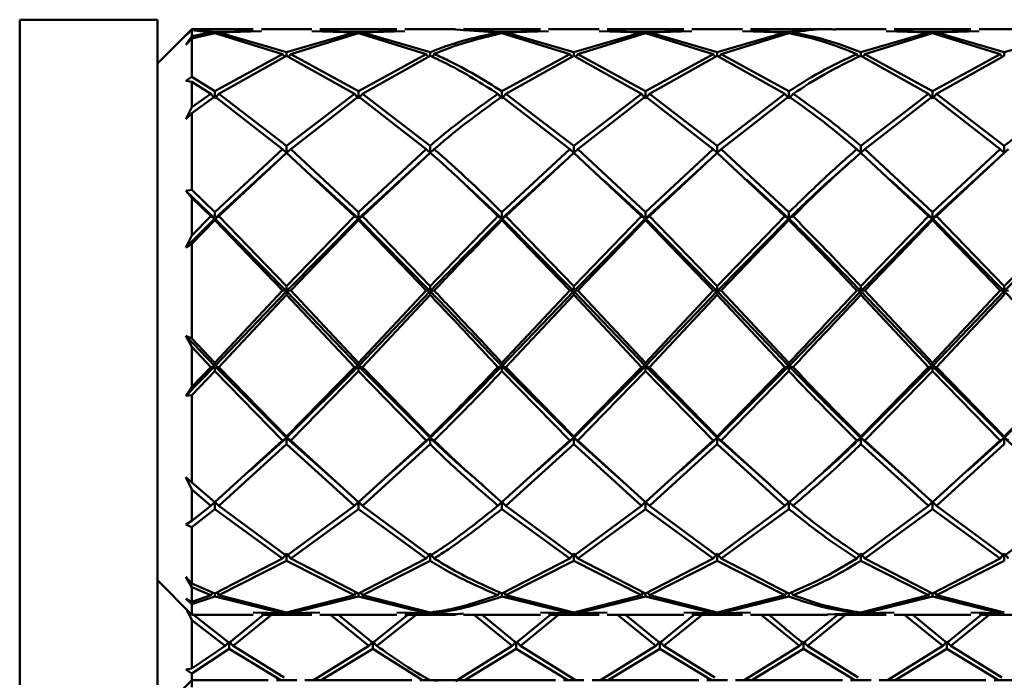
# Paper-space layout 'Лист1' of a CAD drawing. Units: millimetres. Extents: x -6094 to 1938, y -3326 to 3432.
# Drawn here: x -4005 to -3948, y 3393 to 3432 of the extents above; entities that cross this region are included whole.
import ezdxf

# ---------------------------------------------------------------- set-up
doc = ezdxf.new("R2010")
doc.units = ezdxf.units.MM

psp = doc.layouts.new('Лист1')

# ---------------------------------------------------------------- linework, layer by layer
at = {"color": 7, "linetype": 'Continuous', "lineweight": 50}
for p, q in [((-3996.72, 3431.835), (-4004.72, 3431.835)), ((-4004.72, 3431.835), (-4004.72, 3431.175)), ((-3996.72, 3431.835), (-3996.72, 3431.175)), ((-4004.72, 3431.175), (-4004.72, 3393.235)), ((-3994.72, 3431.295), (-3996.72, 3429.295)), ((-3996.72, 3431.175), (-3996.72, 3393.235)), ((-3995.079, 3430.917), (-3994.72, 3431.268)), ((-3994.72, 3431.233), (-3995.079, 3430.917)), ((-3991.156, 3431.295), (-3994.72, 3431.295)), ((-3994.72, 3431.295), (-3994.72, 3431.268)), ((-3993.386, 3431.129), (-3994.72, 3431.268)), ((-3994.72, 3431.233), (-3994.72, 3430.871)), ((-3994.72, 3431.233), (-3993.62, 3431.092)), ((-3991.156, 3431.168), (-3993.386, 3431.129)), ((-3993.152, 3431.092), (-3990.687, 3431.174)), ((-3987.753, 3431.295), (-3990.687, 3431.295)), ((-3987.753, 3431.174), (-3985.287, 3431.092)), ((-3982.822, 3431.295), (-3987.284, 3431.295)), ((-3985.052, 3431.129), (-3987.284, 3431.168)), ((-3982.822, 3431.168), (-3985.052, 3431.129)), ((-3984.818, 3431.092), (-3982.354, 3431.174)), ((-3979.419, 3431.295), (-3982.354, 3431.295)), ((-3979.419, 3431.26), (-3976.954, 3431.092)), ((-3974.489, 3431.295), (-3978.951, 3431.295)), ((-3976.72, 3431.129), (-3978.951, 3431.228)), ((-3974.489, 3431.168), (-3976.72, 3431.129)), ((-3976.485, 3431.092), (-3974.02, 3431.174)), ((-3971.085, 3431.295), (-3974.02, 3431.295)), ((-3971.085, 3431.174), (-3968.621, 3431.092)), ((-3966.156, 3431.295), (-3970.617, 3431.295)), ((-3968.387, 3431.129), (-3970.617, 3431.168)), ((-3966.156, 3431.168), (-3968.387, 3431.129)), ((-3968.153, 3431.092), (-3965.687, 3431.174)), ((-3962.752, 3431.295), (-3965.687, 3431.295)), ((-3962.752, 3431.174), (-3960.288, 3431.092)), ((-3957.823, 3431.295), (-3962.283, 3431.295)), ((-3960.054, 3431.129), (-3962.283, 3431.168)), ((-3954.418, 3431.295), (-3957.355, 3431.295)), ((-3954.418, 3431.174), (-3951.953, 3431.092)), ((-3949.489, 3431.295), (-3953.95, 3431.295)), ((-3951.72, 3431.129), (-3953.95, 3431.168)), ((-3949.489, 3431.168), (-3951.72, 3431.129)), ((-3951.486, 3431.092), (-3949.021, 3431.174)), ((-3946.085, 3431.295), (-3949.021, 3431.295)), ((-3995.079, 3430.372), (-3994.72, 3430.871)), ((-3994.72, 3430.753), (-3995.079, 3430.372)), ((-3993.62, 3431.092), (-3994.72, 3430.871)), ((-3994.72, 3430.753), (-3993.386, 3431.052)), ((-3994.72, 3430.753), (-3994.72, 3428.516)), ((-3993.62, 3431.092), (-3993.542, 3430.975)), ((-3993.386, 3431.052), (-3989.454, 3429.841)), ((-3993.152, 3431.092), (-3993.233, 3430.969)), ((-3989.22, 3429.941), (-3993.152, 3431.092)), ((-3985.287, 3431.092), (-3989.22, 3429.941)), ((-3988.986, 3429.841), (-3985.052, 3431.052)), ((-3985.209, 3430.975), (-3985.287, 3431.092)), ((-3985.052, 3431.052), (-3981.12, 3429.841)), ((-3984.895, 3430.975), (-3984.818, 3431.092)), ((-3980.887, 3429.941), (-3984.818, 3431.092)), ((-3976.954, 3431.092), (-3976.877, 3430.975)), ((-3976.72, 3431.052), (-3972.786, 3429.841)), ((-3976.485, 3431.092), (-3976.564, 3430.973)), ((-3972.552, 3429.941), (-3976.485, 3431.092)), ((-3968.621, 3431.092), (-3972.552, 3429.941)), ((-3972.319, 3429.841), (-3968.387, 3431.052)), ((-3968.621, 3431.092), (-3968.544, 3430.975)), ((-3968.387, 3431.052), (-3964.453, 3429.841)), ((-3968.153, 3431.092), (-3968.23, 3430.975)), ((-3964.219, 3429.941), (-3968.153, 3431.092)), ((-3960.288, 3431.092), (-3964.219, 3429.941)), ((-3963.985, 3429.841), (-3960.054, 3431.052)), ((-3960.288, 3431.092), (-3960.208, 3430.971)), ((-3959.82, 3431.092), (-3959.897, 3430.975)), ((-3951.953, 3431.092), (-3955.886, 3429.941)), ((-3955.652, 3429.841), (-3951.72, 3431.052)), ((-3951.953, 3431.092), (-3951.876, 3430.975)), ((-3951.72, 3431.052), (-3947.788, 3429.841)), ((-3951.486, 3431.092), (-3951.563, 3430.975)), ((-3947.553, 3429.941), (-3951.486, 3431.092)), ((-3943.62, 3431.092), (-3947.553, 3429.941)), ((-3989.454, 3429.841), (-3993.386, 3427.686)), ((-3993.152, 3427.531), (-3989.22, 3429.738)), ((-3989.335, 3429.674), (-3989.454, 3429.841)), ((-3989.22, 3429.941), (-3989.22, 3429.738)), ((-3989.22, 3429.738), (-3985.287, 3427.531)), ((-3989.106, 3429.674), (-3988.986, 3429.841)), ((-3985.052, 3427.686), (-3988.986, 3429.841)), ((-3981.12, 3429.841), (-3985.052, 3427.686)), ((-3984.818, 3427.531), (-3980.887, 3429.738)), ((-3981.12, 3429.841), (-3981.001, 3429.674)), ((-3980.887, 3429.738), (-3980.887, 3429.941)), ((-3980.653, 3429.841), (-3980.767, 3429.681)), ((-3972.786, 3429.841), (-3976.72, 3427.686)), ((-3976.485, 3427.531), (-3972.552, 3429.738)), ((-3972.786, 3429.841), (-3972.667, 3429.674)), ((-3972.552, 3429.738), (-3972.552, 3429.941)), ((-3972.552, 3429.738), (-3968.621, 3427.531)), ((-3972.319, 3429.841), (-3972.438, 3429.674)), ((-3968.387, 3427.686), (-3972.319, 3429.841)), ((-3964.453, 3429.841), (-3968.387, 3427.686)), ((-3968.153, 3427.531), (-3964.219, 3429.738)), ((-3964.453, 3429.841), (-3964.334, 3429.674)), ((-3964.219, 3429.738), (-3964.219, 3429.941)), ((-3964.219, 3429.738), (-3960.288, 3427.531)), ((-3963.985, 3429.841), (-3964.104, 3429.674)), ((-3960.054, 3427.686), (-3963.985, 3429.841)), ((-3956.12, 3429.841), (-3956.004, 3429.678)), ((-3955.886, 3429.738), (-3955.886, 3429.941)), ((-3955.886, 3429.738), (-3951.953, 3427.531)), ((-3955.652, 3429.841), (-3955.771, 3429.674)), ((-3951.72, 3427.686), (-3955.652, 3429.841)), ((-3947.788, 3429.841), (-3951.72, 3427.686)), ((-3951.486, 3427.531), (-3947.553, 3429.738)), ((-3947.788, 3429.841), (-3947.668, 3429.674)), ((-3947.553, 3429.738), (-3947.553, 3429.941)), ((-3995.079, 3428.286), (-3994.72, 3428.516)), ((-3994.72, 3428.235), (-3995.079, 3428.286)), ((-3993.386, 3427.686), (-3994.72, 3428.516)), ((-3994.72, 3428.235), (-3994.72, 3426.763)), ((-3994.72, 3428.235), (-3993.62, 3427.531)), ((-3993.62, 3427.531), (-3994.72, 3426.763)), ((-3994.72, 3426.418), (-3993.386, 3427.373)), ((-3993.386, 3427.252), (-3993.62, 3427.531)), ((-3993.386, 3427.686), (-3993.386, 3427.252)), ((-3993.386, 3427.252), (-3993.152, 3427.531)), ((-3993.386, 3427.373), (-3989.454, 3424.319)), ((-3989.22, 3424.52), (-3993.152, 3427.531)), ((-3985.287, 3427.531), (-3989.22, 3424.52)), ((-3988.986, 3424.319), (-3985.052, 3427.373)), ((-3985.287, 3427.531), (-3985.052, 3427.252)), ((-3985.052, 3427.252), (-3985.052, 3427.686)), ((-3984.818, 3427.531), (-3985.052, 3427.252)), ((-3985.052, 3427.373), (-3981.12, 3424.319)), ((-3980.887, 3424.52), (-3984.818, 3427.531)), ((-3976.954, 3427.531), (-3976.72, 3427.252)), ((-3976.72, 3427.252), (-3976.72, 3427.686)), ((-3976.485, 3427.531), (-3976.72, 3427.252)), ((-3976.72, 3427.373), (-3972.786, 3424.319)), ((-3972.552, 3424.52), (-3976.485, 3427.531)), ((-3968.621, 3427.531), (-3972.552, 3424.52)), ((-3972.319, 3424.319), (-3968.387, 3427.373)), ((-3968.621, 3427.531), (-3968.387, 3427.252)), ((-3968.387, 3427.252), (-3968.387, 3427.686)), ((-3968.153, 3427.531), (-3968.387, 3427.252)), ((-3968.387, 3427.373), (-3964.453, 3424.319)), ((-3964.219, 3424.52), (-3968.153, 3427.531)), ((-3960.288, 3427.531), (-3964.219, 3424.52)), ((-3963.985, 3424.319), (-3960.054, 3427.373)), ((-3960.288, 3427.531), (-3960.054, 3427.252)), ((-3960.054, 3427.252), (-3960.054, 3427.686)), ((-3959.82, 3427.531), (-3960.054, 3427.252)), ((-3951.953, 3427.531), (-3955.886, 3424.52)), ((-3955.652, 3424.319), (-3951.72, 3427.373)), ((-3951.953, 3427.531), (-3951.72, 3427.252)), ((-3951.72, 3427.252), (-3951.72, 3427.686)), ((-3951.486, 3427.531), (-3951.72, 3427.252)), ((-3951.72, 3427.373), (-3947.788, 3424.319)), ((-3947.553, 3424.52), (-3951.486, 3427.531)), ((-3943.62, 3427.531), (-3947.553, 3424.52)), ((-3995.079, 3426.071), (-3994.72, 3426.763)), ((-3994.72, 3426.418), (-3995.079, 3426.071)), ((-3994.72, 3426.418), (-3994.72, 3421.952)), ((-3989.454, 3424.319), (-3993.386, 3420.656)), ((-3989.454, 3424.319), (-3989.22, 3424.107)), ((-3989.22, 3424.107), (-3989.22, 3424.52)), ((-3988.986, 3424.319), (-3989.22, 3424.107)), ((-3985.052, 3420.656), (-3988.986, 3424.319)), ((-3981.12, 3424.319), (-3985.052, 3420.656)), ((-3981.12, 3424.319), (-3980.887, 3424.107)), ((-3980.887, 3424.107), (-3980.887, 3424.52)), ((-3980.653, 3424.319), (-3980.887, 3424.107)), ((-3972.786, 3424.319), (-3976.72, 3420.656)), ((-3972.786, 3424.319), (-3972.552, 3424.107)), ((-3972.552, 3424.107), (-3972.552, 3424.52)), ((-3972.319, 3424.319), (-3972.552, 3424.107)), ((-3968.387, 3420.656), (-3972.319, 3424.319)), ((-3964.453, 3424.319), (-3968.387, 3420.656)), ((-3964.453, 3424.319), (-3964.219, 3424.107)), ((-3964.219, 3424.107), (-3964.219, 3424.52)), ((-3963.985, 3424.319), (-3964.219, 3424.107)), ((-3960.054, 3420.656), (-3963.985, 3424.319)), ((-3956.12, 3424.319), (-3955.886, 3424.107)), ((-3955.886, 3424.107), (-3955.886, 3424.52)), ((-3955.652, 3424.319), (-3955.886, 3424.107)), ((-3951.72, 3420.656), (-3955.652, 3424.319)), ((-3947.788, 3424.319), (-3951.72, 3420.656)), ((-3947.788, 3424.319), (-3947.553, 3424.107)), ((-3947.553, 3424.107), (-3947.553, 3424.52)), ((-3947.319, 3424.319), (-3947.553, 3424.107)), ((-3993.152, 3420.423), (-3989.22, 3424.116)), ((-3989.22, 3424.116), (-3985.287, 3420.423)), ((-3984.818, 3420.423), (-3980.887, 3424.116)), ((-3976.485, 3420.423), (-3972.552, 3424.116)), ((-3972.552, 3424.116), (-3968.621, 3420.423)), ((-3968.153, 3420.423), (-3964.219, 3424.116)), ((-3964.219, 3424.116), (-3960.288, 3420.423)), ((-3955.886, 3424.116), (-3951.953, 3420.423)), ((-3951.486, 3420.423), (-3947.553, 3424.116)), ((-3993.386, 3420.294), (-3989.726, 3423.644)), ((-3985.052, 3420.294), (-3981.392, 3423.645)), ((-3976.72, 3420.294), (-3973.058, 3423.645)), ((-3968.387, 3420.294), (-3964.724, 3423.645)), ((-3951.72, 3420.294), (-3948.059, 3423.644)), ((-3987.523, 3422.554), (-3985.052, 3420.294)), ((-3979.178, 3422.586), (-3976.72, 3420.294)), ((-3970.858, 3422.556), (-3968.387, 3420.294)), ((-3962.525, 3422.556), (-3960.054, 3420.294)), ((-3954.191, 3422.556), (-3951.72, 3420.294)), ((-3995.079, 3421.907), (-3994.72, 3421.952)), ((-3994.72, 3421.503), (-3995.079, 3421.907)), ((-3995.079, 3421.907), (-3993.386, 3420.294)), ((-3993.386, 3420.656), (-3994.72, 3421.952)), ((-3994.72, 3421.503), (-3994.72, 3419.315)), ((-3994.72, 3421.503), (-3993.62, 3420.423)), ((-3995.079, 3418.614), (-3993.386, 3420.294)), ((-3993.62, 3420.423), (-3994.72, 3419.315)), ((-3993.62, 3420.423), (-3993.386, 3420.294)), ((-3993.386, 3420.294), (-3993.386, 3420.656)), ((-3993.152, 3420.423), (-3993.386, 3420.294)), ((-3993.386, 3420.294), (-3993.386, 3420.19)), ((-3993.386, 3420.294), (-3989.22, 3416.072)), ((-3989.22, 3416.359), (-3993.152, 3420.423)), ((-3985.287, 3420.423), (-3989.22, 3416.359)), ((-3989.22, 3416.072), (-3985.052, 3420.294)), ((-3985.287, 3420.423), (-3985.052, 3420.294)), ((-3985.052, 3420.294), (-3985.052, 3420.656)), ((-3984.818, 3420.423), (-3985.052, 3420.294)), ((-3985.052, 3420.294), (-3985.052, 3420.19)), ((-3985.052, 3420.294), (-3980.887, 3416.072)), ((-3980.887, 3416.359), (-3984.818, 3420.423)), ((-3976.954, 3420.423), (-3976.72, 3420.294)), ((-3976.72, 3420.294), (-3976.72, 3420.656)), ((-3976.485, 3420.423), (-3976.72, 3420.294)), ((-3976.72, 3420.294), (-3976.72, 3420.19)), ((-3976.72, 3420.294), (-3972.552, 3416.072)), ((-3972.552, 3416.359), (-3976.485, 3420.423)), ((-3968.621, 3420.423), (-3972.552, 3416.359)), ((-3972.552, 3416.072), (-3968.387, 3420.294)), ((-3968.621, 3420.423), (-3968.387, 3420.294)), ((-3968.387, 3420.294), (-3968.387, 3420.656)), ((-3968.153, 3420.423), (-3968.387, 3420.294)), ((-3968.387, 3420.294), (-3968.387, 3420.19)), ((-3968.387, 3420.294), (-3964.219, 3416.072)), ((-3964.219, 3416.359), (-3968.153, 3420.423)), ((-3960.288, 3420.423), (-3964.219, 3416.359)), ((-3964.219, 3416.072), (-3960.054, 3420.294)), ((-3960.288, 3420.423), (-3960.054, 3420.294)), ((-3960.054, 3420.294), (-3960.054, 3420.656)), ((-3959.82, 3420.423), (-3960.054, 3420.294)), ((-3960.054, 3420.294), (-3960.054, 3420.19)), ((-3951.953, 3420.423), (-3955.886, 3416.359)), ((-3955.886, 3416.072), (-3951.72, 3420.294)), ((-3951.953, 3420.423), (-3951.72, 3420.294)), ((-3951.72, 3420.294), (-3951.72, 3420.656)), ((-3951.486, 3420.423), (-3951.72, 3420.294)), ((-3951.72, 3420.294), (-3951.72, 3420.19)), ((-3951.72, 3420.294), (-3947.553, 3416.072)), ((-3947.553, 3416.359), (-3951.486, 3420.423)), ((-3943.62, 3420.423), (-3947.553, 3416.359)), ((-3947.553, 3416.072), (-3943.386, 3420.294)), ((-3994.72, 3418.835), (-3993.386, 3420.19)), ((-3993.386, 3420.19), (-3989.454, 3416.111)), ((-3988.986, 3416.111), (-3985.052, 3420.19)), ((-3985.052, 3420.19), (-3981.12, 3416.111)), ((-3976.72, 3420.19), (-3972.786, 3416.111)), ((-3972.319, 3416.111), (-3968.387, 3420.19)), ((-3968.387, 3420.19), (-3964.453, 3416.111)), ((-3963.985, 3416.111), (-3960.054, 3420.19)), ((-3955.652, 3416.111), (-3951.72, 3420.19)), ((-3951.72, 3420.19), (-3947.788, 3416.111)), ((-3995.079, 3418.614), (-3994.72, 3419.315)), ((-3994.72, 3418.835), (-3995.079, 3418.614)), ((-3994.72, 3418.835), (-3994.72, 3413.338)), ((-3989.22, 3416.072), (-3989.22, 3416.359)), ((-3980.887, 3416.072), (-3980.887, 3416.359)), ((-3972.552, 3416.072), (-3972.552, 3416.359)), ((-3964.219, 3416.072), (-3964.219, 3416.359)), ((-3955.886, 3416.072), (-3955.886, 3416.359)), ((-3947.553, 3416.072), (-3947.553, 3416.359)), ((-3989.454, 3416.111), (-3993.386, 3411.921)), ((-3993.386, 3411.729), (-3989.22, 3416.072)), ((-3993.152, 3411.674), (-3989.22, 3415.862)), ((-3989.454, 3416.111), (-3989.22, 3416.072)), ((-3988.986, 3416.111), (-3989.22, 3416.072)), ((-3989.22, 3416.072), (-3989.22, 3415.862)), ((-3989.22, 3416.072), (-3985.052, 3411.729)), ((-3989.22, 3415.862), (-3985.287, 3411.674)), ((-3985.052, 3411.921), (-3988.986, 3416.111)), ((-3981.12, 3416.111), (-3985.052, 3411.921)), ((-3985.052, 3411.729), (-3980.887, 3416.072)), ((-3984.818, 3411.674), (-3980.887, 3415.862)), ((-3981.12, 3416.111), (-3980.887, 3416.072)), ((-3980.653, 3416.111), (-3980.887, 3416.072)), ((-3980.887, 3416.072), (-3980.887, 3415.862)), ((-3972.786, 3416.111), (-3976.72, 3411.921)), ((-3976.72, 3411.729), (-3972.552, 3416.072)), ((-3976.485, 3411.674), (-3972.552, 3415.862)), ((-3972.786, 3416.111), (-3972.552, 3416.072)), ((-3972.319, 3416.111), (-3972.552, 3416.072)), ((-3972.552, 3416.072), (-3972.552, 3415.862)), ((-3972.552, 3416.072), (-3968.387, 3411.729)), ((-3972.552, 3415.862), (-3968.621, 3411.674)), ((-3968.387, 3411.921), (-3972.319, 3416.111)), ((-3964.453, 3416.111), (-3968.387, 3411.921)), ((-3968.387, 3411.729), (-3964.219, 3416.072)), ((-3968.153, 3411.674), (-3964.219, 3415.862)), ((-3964.453, 3416.111), (-3964.219, 3416.072)), ((-3963.985, 3416.111), (-3964.219, 3416.072)), ((-3964.219, 3416.072), (-3964.219, 3415.862)), ((-3964.219, 3416.072), (-3960.054, 3411.729)), ((-3964.219, 3415.862), (-3960.288, 3411.674)), ((-3960.054, 3411.921), (-3963.985, 3416.111)), ((-3956.12, 3416.111), (-3955.886, 3416.072)), ((-3955.652, 3416.111), (-3955.886, 3416.072)), ((-3955.886, 3416.072), (-3955.886, 3415.862)), ((-3955.886, 3416.072), (-3951.72, 3411.729)), ((-3955.886, 3415.862), (-3951.953, 3411.674)), ((-3951.72, 3411.921), (-3955.652, 3416.111)), ((-3947.788, 3416.111), (-3951.72, 3411.921)), ((-3951.72, 3411.729), (-3947.553, 3416.072)), ((-3951.486, 3411.674), (-3947.553, 3415.862)), ((-3947.788, 3416.111), (-3947.553, 3416.072)), ((-3947.319, 3416.111), (-3947.553, 3416.072)), ((-3947.553, 3416.072), (-3947.553, 3415.862)), ((-3947.553, 3416.072), (-3943.386, 3411.729)), ((-3995.079, 3413.488), (-3994.72, 3413.338)), ((-3994.72, 3412.839), (-3995.079, 3413.488)), ((-3995.079, 3413.488), (-3993.386, 3411.729)), ((-3993.386, 3411.921), (-3994.72, 3413.338)), ((-3994.72, 3412.839), (-3994.72, 3410.521)), ((-3994.72, 3412.839), (-3993.62, 3411.674)), ((-3995.079, 3410), (-3993.386, 3411.729)), ((-3993.62, 3411.674), (-3993.386, 3411.729)), ((-3993.386, 3411.729), (-3993.386, 3411.921)), ((-3993.152, 3411.674), (-3993.386, 3411.729)), ((-3993.386, 3411.729), (-3989.22, 3407.561)), ((-3993.386, 3411.729), (-3993.386, 3411.427)), ((-3989.22, 3407.561), (-3985.052, 3411.729)), ((-3985.287, 3411.674), (-3985.052, 3411.729)), ((-3985.052, 3411.729), (-3985.052, 3411.921)), ((-3984.818, 3411.674), (-3985.052, 3411.729)), ((-3985.052, 3411.729), (-3980.887, 3407.561)), ((-3985.052, 3411.729), (-3985.052, 3411.427)), ((-3976.954, 3411.674), (-3976.72, 3411.729)), ((-3976.72, 3411.729), (-3976.72, 3411.921)), ((-3976.485, 3411.674), (-3976.72, 3411.729)), ((-3976.72, 3411.729), (-3972.552, 3407.561)), ((-3976.72, 3411.729), (-3976.72, 3411.427)), ((-3972.552, 3407.561), (-3968.387, 3411.729)), ((-3968.621, 3411.674), (-3968.387, 3411.729)), ((-3968.387, 3411.729), (-3968.387, 3411.921)), ((-3968.153, 3411.674), (-3968.387, 3411.729)), ((-3968.387, 3411.729), (-3964.219, 3407.561)), ((-3968.387, 3411.729), (-3968.387, 3411.427)), ((-3964.219, 3407.561), (-3960.054, 3411.729)), ((-3960.288, 3411.674), (-3960.054, 3411.729)), ((-3960.054, 3411.729), (-3960.054, 3411.921)), ((-3959.82, 3411.674), (-3960.054, 3411.729)), ((-3960.054, 3411.729), (-3960.054, 3411.427)), ((-3955.886, 3407.561), (-3951.72, 3411.729)), ((-3951.953, 3411.674), (-3951.72, 3411.729)), ((-3951.72, 3411.729), (-3951.72, 3411.921)), ((-3951.486, 3411.674), (-3951.72, 3411.729)), ((-3951.72, 3411.729), (-3947.553, 3407.561)), ((-3951.72, 3411.729), (-3951.72, 3411.427)), ((-3947.553, 3407.561), (-3943.386, 3411.729)), ((-3993.62, 3411.674), (-3994.72, 3410.521)), ((-3994.72, 3410.036), (-3993.386, 3411.427)), ((-3993.386, 3411.427), (-3989.454, 3407.416)), ((-3989.22, 3407.645), (-3993.152, 3411.674)), ((-3985.287, 3411.674), (-3989.22, 3407.645)), ((-3988.986, 3407.416), (-3985.052, 3411.427)), ((-3985.052, 3411.427), (-3981.12, 3407.416)), ((-3980.887, 3407.645), (-3984.818, 3411.674)), ((-3976.72, 3411.427), (-3972.786, 3407.416)), ((-3972.552, 3407.645), (-3976.485, 3411.674)), ((-3968.621, 3411.674), (-3972.552, 3407.645)), ((-3972.319, 3407.416), (-3968.387, 3411.427)), ((-3968.387, 3411.427), (-3964.453, 3407.416)), ((-3964.219, 3407.645), (-3968.153, 3411.674)), ((-3960.288, 3411.674), (-3964.219, 3407.645)), ((-3963.985, 3407.416), (-3960.054, 3411.427)), ((-3951.953, 3411.674), (-3955.886, 3407.645)), ((-3955.652, 3407.416), (-3951.72, 3411.427)), ((-3951.72, 3411.427), (-3947.788, 3407.416)), ((-3947.553, 3407.645), (-3951.486, 3411.674)), ((-3943.62, 3411.674), (-3947.553, 3407.645)), ((-3995.079, 3410), (-3994.72, 3410.521)), ((-3994.72, 3410.036), (-3995.079, 3410)), ((-3994.72, 3410.036), (-3994.72, 3404.979)), ((-3989.454, 3407.416), (-3993.386, 3403.823)), ((-3993.152, 3403.627), (-3989.22, 3407.188)), ((-3991.363, 3405.654), (-3989.22, 3407.561)), ((-3989.454, 3407.416), (-3989.22, 3407.561)), ((-3989.22, 3407.561), (-3989.22, 3407.645)), ((-3988.986, 3407.416), (-3989.22, 3407.561)), ((-3989.22, 3407.561), (-3986.134, 3404.815)), ((-3989.22, 3407.561), (-3989.22, 3407.188)), ((-3989.22, 3407.188), (-3985.287, 3403.627)), ((-3985.052, 3403.823), (-3988.986, 3407.416)), ((-3981.12, 3407.416), (-3985.052, 3403.823)), ((-3984.818, 3403.627), (-3980.887, 3407.188)), ((-3983.03, 3405.653), (-3980.887, 3407.561)), ((-3981.12, 3407.416), (-3980.887, 3407.561)), ((-3980.887, 3407.561), (-3980.887, 3407.645)), ((-3980.653, 3407.416), (-3980.887, 3407.561)), ((-3980.887, 3407.561), (-3980.887, 3407.188)), ((-3972.786, 3407.416), (-3976.72, 3403.823)), ((-3976.485, 3403.627), (-3972.552, 3407.188)), ((-3974.696, 3405.653), (-3972.552, 3407.561)), ((-3972.786, 3407.416), (-3972.552, 3407.561)), ((-3972.552, 3407.561), (-3972.552, 3407.645)), ((-3972.319, 3407.416), (-3972.552, 3407.561)), ((-3972.552, 3407.561), (-3969.467, 3404.814)), ((-3972.552, 3407.561), (-3972.552, 3407.188)), ((-3972.552, 3407.188), (-3968.621, 3403.627)), ((-3968.387, 3403.823), (-3972.319, 3407.416)), ((-3964.453, 3407.416), (-3968.387, 3403.823)), ((-3968.153, 3403.627), (-3964.219, 3407.188)), ((-3966.362, 3405.654), (-3964.219, 3407.561)), ((-3964.453, 3407.416), (-3964.219, 3407.561)), ((-3964.219, 3407.561), (-3964.219, 3407.645)), ((-3963.985, 3407.416), (-3964.219, 3407.561)), ((-3964.219, 3407.561), (-3961.134, 3404.814)), ((-3964.219, 3407.561), (-3964.219, 3407.188)), ((-3964.219, 3407.188), (-3960.288, 3403.627)), ((-3960.054, 3403.823), (-3963.985, 3407.416)), ((-3956.12, 3407.416), (-3955.886, 3407.561)), ((-3955.886, 3407.561), (-3955.886, 3407.645)), ((-3955.652, 3407.416), (-3955.886, 3407.561)), ((-3955.886, 3407.561), (-3952.8, 3404.814)), ((-3955.886, 3407.561), (-3955.886, 3407.188)), ((-3955.886, 3407.188), (-3951.953, 3403.627)), ((-3951.72, 3403.823), (-3955.652, 3407.416)), ((-3947.788, 3407.416), (-3951.72, 3403.823)), ((-3951.486, 3403.627), (-3947.553, 3407.188)), ((-3949.695, 3405.654), (-3947.553, 3407.561)), ((-3947.788, 3407.416), (-3947.553, 3407.561)), ((-3947.553, 3407.561), (-3947.553, 3407.645)), ((-3947.319, 3407.416), (-3947.553, 3407.561)), ((-3947.553, 3407.561), (-3944.467, 3404.814)), ((-3947.553, 3407.561), (-3947.553, 3407.188)), ((-3995.079, 3405.285), (-3994.72, 3404.979)), ((-3994.72, 3404.565), (-3995.079, 3405.285)), ((-3993.386, 3403.823), (-3994.72, 3404.979)), ((-3994.72, 3404.565), (-3994.72, 3402.739)), ((-3994.72, 3404.565), (-3993.62, 3403.627)), ((-3994.037, 3404.39), (-3994.037, 3404.379)), ((-3986.126, 3404.748), (-3986.126, 3404.748)), ((-3977.793, 3404.748), (-3977.793, 3404.748)), ((-3969.458, 3404.748), (-3969.458, 3404.748)), ((-3961.124, 3404.748), (-3961.124, 3404.748)), ((-3952.791, 3404.748), (-3952.791, 3404.748)), ((-3993.62, 3403.627), (-3993.386, 3403.852)), ((-3993.152, 3403.627), (-3993.386, 3403.852)), ((-3993.386, 3403.852), (-3993.386, 3403.433)), ((-3985.287, 3403.627), (-3985.052, 3403.852)), ((-3984.818, 3403.627), (-3985.052, 3403.852)), ((-3985.052, 3403.852), (-3985.052, 3403.433)), ((-3976.954, 3403.627), (-3976.72, 3403.852)), ((-3976.485, 3403.627), (-3976.72, 3403.852)), ((-3976.72, 3403.852), (-3976.72, 3403.433)), ((-3968.621, 3403.627), (-3968.387, 3403.852)), ((-3968.153, 3403.627), (-3968.387, 3403.852)), ((-3968.387, 3403.852), (-3968.387, 3403.433)), ((-3960.288, 3403.627), (-3960.054, 3403.852)), ((-3959.82, 3403.627), (-3960.054, 3403.852)), ((-3960.054, 3403.852), (-3960.054, 3403.433)), ((-3951.953, 3403.627), (-3951.72, 3403.852)), ((-3951.486, 3403.627), (-3951.72, 3403.852)), ((-3951.72, 3403.852), (-3951.72, 3403.433)), ((-3993.62, 3403.627), (-3994.72, 3402.739)), ((-3994.72, 3402.377), (-3993.386, 3403.433)), ((-3993.386, 3403.433), (-3989.454, 3400.565)), ((-3989.22, 3400.714), (-3993.152, 3403.627)), ((-3985.287, 3403.627), (-3989.22, 3400.714)), ((-3988.986, 3400.565), (-3985.052, 3403.433)), ((-3985.052, 3403.433), (-3981.12, 3400.565)), ((-3980.887, 3400.714), (-3984.818, 3403.627)), ((-3976.72, 3403.433), (-3972.786, 3400.565)), ((-3972.552, 3400.714), (-3976.485, 3403.627)), ((-3968.621, 3403.627), (-3972.552, 3400.714)), ((-3972.319, 3400.565), (-3968.387, 3403.433)), ((-3968.387, 3403.433), (-3964.453, 3400.565)), ((-3964.219, 3400.714), (-3968.153, 3403.627)), ((-3960.288, 3403.627), (-3964.219, 3400.714)), ((-3963.985, 3400.565), (-3960.054, 3403.433)), ((-3951.953, 3403.627), (-3955.886, 3400.714)), ((-3955.652, 3400.565), (-3951.72, 3403.433)), ((-3951.72, 3403.433), (-3947.788, 3400.565)), ((-3947.553, 3400.714), (-3951.486, 3403.627)), ((-3943.62, 3403.627), (-3947.553, 3400.714)), ((-3995.079, 3402.537), (-3994.72, 3402.739)), ((-3994.72, 3402.377), (-3995.079, 3402.537)), ((-3994.72, 3402.377), (-3994.72, 3399.117)), ((-3989.454, 3400.565), (-3989.22, 3400.855)), ((-3988.986, 3400.565), (-3989.22, 3400.855)), ((-3989.22, 3400.855), (-3989.22, 3400.419)), ((-3981.12, 3400.565), (-3980.887, 3400.855)), ((-3980.653, 3400.565), (-3980.887, 3400.855)), ((-3980.887, 3400.855), (-3980.887, 3400.419)), ((-3972.786, 3400.565), (-3972.552, 3400.855)), ((-3972.319, 3400.565), (-3972.552, 3400.855)), ((-3972.552, 3400.855), (-3972.552, 3400.419)), ((-3964.453, 3400.565), (-3964.219, 3400.855)), ((-3963.985, 3400.565), (-3964.219, 3400.855)), ((-3964.219, 3400.855), (-3964.219, 3400.419)), ((-3956.12, 3400.565), (-3955.886, 3400.855)), ((-3955.652, 3400.565), (-3955.886, 3400.855)), ((-3955.886, 3400.855), (-3955.886, 3400.419)), ((-3947.788, 3400.565), (-3947.553, 3400.855)), ((-3947.319, 3400.565), (-3947.553, 3400.855)), ((-3947.553, 3400.855), (-3947.553, 3400.419)), ((-3989.454, 3400.565), (-3993.386, 3398.53)), ((-3993.152, 3398.438), (-3989.22, 3400.419)), ((-3989.22, 3400.419), (-3985.287, 3398.438)), ((-3985.052, 3398.53), (-3988.986, 3400.565)), ((-3981.12, 3400.565), (-3985.052, 3398.53)), ((-3984.818, 3398.438), (-3980.887, 3400.419)), ((-3972.786, 3400.565), (-3976.72, 3398.53)), ((-3976.485, 3398.438), (-3972.552, 3400.419)), ((-3972.552, 3400.419), (-3968.621, 3398.438)), ((-3968.387, 3398.53), (-3972.319, 3400.565)), ((-3964.453, 3400.565), (-3968.387, 3398.53)), ((-3968.153, 3398.438), (-3964.219, 3400.419)), ((-3964.219, 3400.419), (-3960.288, 3398.438)), ((-3960.054, 3398.53), (-3963.985, 3400.565)), ((-3955.886, 3400.419), (-3951.953, 3398.438)), ((-3951.72, 3398.53), (-3955.652, 3400.565)), ((-3947.788, 3400.565), (-3951.72, 3398.53)), ((-3951.486, 3398.438), (-3947.553, 3400.419)), ((-3996.72, 3399.295), (-3994.72, 3397.295)), ((-3995.079, 3399.497), (-3994.72, 3399.117)), ((-3994.72, 3398.899), (-3995.079, 3399.497)), ((-3993.386, 3398.53), (-3994.72, 3399.117)), ((-3994.72, 3398.899), (-3994.72, 3398.053)), ((-3994.72, 3398.899), (-3993.62, 3398.438)), ((-3993.62, 3398.438), (-3993.515, 3398.587)), ((-3993.152, 3398.438), (-3993.261, 3398.595)), ((-3985.287, 3398.438), (-3985.177, 3398.595)), ((-3984.818, 3398.438), (-3984.928, 3398.595)), ((-3976.954, 3398.438), (-3976.846, 3398.593)), ((-3976.485, 3398.438), (-3976.595, 3398.595)), ((-3968.621, 3398.438), (-3968.512, 3398.595)), ((-3968.153, 3398.438), (-3968.262, 3398.595)), ((-3960.288, 3398.438), (-3960.178, 3398.595)), ((-3959.82, 3398.438), (-3959.925, 3398.589)), ((-3951.953, 3398.438), (-3951.844, 3398.595)), ((-3951.486, 3398.438), (-3951.595, 3398.595)), ((-3995.079, 3398.224), (-3994.72, 3398.053)), ((-3994.72, 3397.913), (-3995.079, 3398.224)), ((-3993.62, 3398.438), (-3994.72, 3398.053)), ((-3994.72, 3397.913), (-3993.386, 3398.35)), ((-3993.386, 3398.53), (-3993.386, 3398.35)), ((-3993.386, 3398.35), (-3989.454, 3397.392)), ((-3989.22, 3397.421), (-3993.152, 3398.438)), ((-3985.287, 3398.438), (-3989.22, 3397.421)), ((-3988.986, 3397.392), (-3985.052, 3398.35)), ((-3985.052, 3398.53), (-3985.052, 3398.35)), ((-3985.052, 3398.35), (-3981.12, 3397.392)), ((-3980.887, 3397.421), (-3984.818, 3398.438)), ((-3976.72, 3398.53), (-3976.72, 3398.35)), ((-3976.72, 3398.35), (-3972.786, 3397.392)), ((-3972.552, 3397.421), (-3976.485, 3398.438)), ((-3968.621, 3398.438), (-3972.552, 3397.421)), ((-3972.319, 3397.392), (-3968.387, 3398.35)), ((-3968.387, 3398.53), (-3968.387, 3398.35)), ((-3968.387, 3398.35), (-3964.453, 3397.392)), ((-3964.219, 3397.421), (-3968.153, 3398.438)), ((-3960.288, 3398.438), (-3964.219, 3397.421)), ((-3963.985, 3397.392), (-3960.054, 3398.35)), ((-3960.054, 3398.53), (-3960.054, 3398.35)), ((-3951.953, 3398.438), (-3955.886, 3397.421)), ((-3955.652, 3397.392), (-3951.72, 3398.35)), ((-3951.72, 3398.53), (-3951.72, 3398.35)), ((-3951.72, 3398.35), (-3947.788, 3397.392)), ((-3947.553, 3397.421), (-3951.486, 3398.438)), ((-3994.72, 3396.978), (-3995.041, 3397.617)), ((-3994.72, 3397.913), (-3994.72, 3397.295)), ((-3990.43, 3397.41), (-3992.552, 3395.659)), ((-3989.454, 3397.392), (-3991.156, 3397.423)), ((-3990.687, 3397.416), (-3989.22, 3397.368)), ((-3989.454, 3397.392), (-3989.382, 3397.503)), ((-3989.22, 3397.368), (-3987.753, 3397.416)), ((-3988.986, 3397.392), (-3989.059, 3397.503)), ((-3987.284, 3397.423), (-3988.986, 3397.392)), ((-3982.053, 3397.409), (-3984.219, 3395.659)), ((-3981.12, 3397.392), (-3982.822, 3397.423)), ((-3982.354, 3397.416), (-3980.887, 3397.368)), ((-3981.12, 3397.392), (-3981.043, 3397.51)), ((-3980.653, 3397.392), (-3980.725, 3397.503)), ((-3973.763, 3397.41), (-3975.886, 3395.659)), ((-3972.786, 3397.392), (-3974.489, 3397.423)), ((-3974.02, 3397.416), (-3972.552, 3397.368)), ((-3972.786, 3397.392), (-3972.714, 3397.503)), ((-3972.552, 3397.368), (-3971.085, 3397.416)), ((-3972.319, 3397.392), (-3972.391, 3397.503)), ((-3970.617, 3397.423), (-3972.319, 3397.392)), ((-3965.43, 3397.41), (-3967.553, 3395.659)), ((-3964.453, 3397.392), (-3966.156, 3397.423)), ((-3965.687, 3397.416), (-3964.219, 3397.368)), ((-3964.453, 3397.392), (-3964.381, 3397.503)), ((-3964.219, 3397.368), (-3962.752, 3397.416)), ((-3963.985, 3397.392), (-3964.057, 3397.503)), ((-3962.283, 3397.423), (-3963.985, 3397.392)), ((-3956.12, 3397.392), (-3956.048, 3397.503)), ((-3955.886, 3397.368), (-3954.418, 3397.416)), ((-3955.652, 3397.392), (-3955.727, 3397.508)), ((-3953.95, 3397.423), (-3955.652, 3397.392)), ((-3947.788, 3397.392), (-3949.489, 3397.423)), ((-3949.021, 3397.416), (-3947.553, 3397.368)), ((-3947.788, 3397.392), (-3947.715, 3397.503)), ((-3992.552, 3395.659), (-3994.72, 3397.364)), ((-3994.72, 3397.295), (-3991.156, 3397.295)), ((-3994.72, 3396.978), (-3994.72, 3394.182)), ((-3994.72, 3396.978), (-3992.786, 3395.488)), ((-3992.319, 3395.488), (-3990.101, 3397.295)), ((-3990.687, 3397.295), (-3987.753, 3397.295)), ((-3987.284, 3397.295), (-3982.822, 3397.295)), ((-3986.673, 3397.295), (-3984.453, 3395.488)), ((-3984.219, 3395.659), (-3986.204, 3397.295)), ((-3983.985, 3395.488), (-3981.705, 3397.295)), ((-3982.354, 3397.295), (-3979.419, 3397.295)), ((-3978.951, 3397.295), (-3974.489, 3397.295)), ((-3978.34, 3397.295), (-3976.12, 3395.488)), ((-3975.886, 3395.659), (-3977.871, 3397.295)), ((-3975.652, 3395.488), (-3973.433, 3397.295)), ((-3974.02, 3397.295), (-3971.085, 3397.295)), ((-3970.617, 3397.295), (-3966.156, 3397.295)), ((-3970.006, 3397.295), (-3967.788, 3395.488)), ((-3967.553, 3395.659), (-3969.538, 3397.295)), ((-3967.319, 3395.488), (-3965.1, 3397.295)), ((-3965.687, 3397.295), (-3962.752, 3397.295)), ((-3962.283, 3397.295), (-3957.823, 3397.295)), ((-3961.672, 3397.295), (-3959.454, 3395.488)), ((-3957.236, 3397.295), (-3959.22, 3395.659)), ((-3958.986, 3395.488), (-3956.767, 3397.295)), ((-3956.12, 3397.392), (-3957.823, 3397.304)), ((-3957.808, 3397.313), (-3955.886, 3397.368)), ((-3957.355, 3397.295), (-3954.418, 3397.295)), ((-3953.95, 3397.295), (-3949.489, 3397.295)), ((-3953.339, 3397.295), (-3951.12, 3395.488)), ((-3950.887, 3395.659), (-3952.87, 3397.295)), ((-3948.903, 3397.295), (-3950.887, 3395.659)), ((-3950.653, 3395.488), (-3948.434, 3397.295)), ((-3949.021, 3397.295), (-3946.085, 3397.295)), ((-3992.786, 3395.488), (-3992.552, 3395.751)), ((-3992.319, 3395.488), (-3992.552, 3395.751)), ((-3992.552, 3395.751), (-3992.552, 3395.32)), ((-3984.453, 3395.488), (-3984.219, 3395.751)), ((-3983.985, 3395.488), (-3984.219, 3395.751)), ((-3984.219, 3395.751), (-3984.219, 3395.32)), ((-3976.12, 3395.488), (-3975.886, 3395.751)), ((-3975.652, 3395.488), (-3975.886, 3395.751)), ((-3975.886, 3395.751), (-3975.886, 3395.32)), ((-3967.788, 3395.488), (-3967.553, 3395.751)), ((-3967.319, 3395.488), (-3967.553, 3395.751)), ((-3967.553, 3395.751), (-3967.553, 3395.32)), ((-3959.454, 3395.488), (-3959.22, 3395.751)), ((-3958.986, 3395.488), (-3959.22, 3395.751)), ((-3959.22, 3395.751), (-3959.22, 3395.32)), ((-3951.12, 3395.488), (-3950.887, 3395.751)), ((-3950.653, 3395.488), (-3950.887, 3395.751)), ((-3950.887, 3395.751), (-3950.887, 3395.32)), ((-3992.786, 3395.488), (-3994.72, 3394.182)), ((-3994.72, 3393.895), (-3992.552, 3395.32)), ((-3992.552, 3395.32), (-3989.557, 3393.495)), ((-3989.365, 3393.651), (-3992.319, 3395.488)), ((-3984.453, 3395.488), (-3987.66, 3393.495)), ((-3987.216, 3393.495), (-3984.219, 3395.32)), ((-3984.219, 3395.32), (-3981.329, 3393.495)), ((-3976.12, 3395.488), (-3979.423, 3393.435)), ((-3978.884, 3393.495), (-3975.886, 3395.32)), ((-3975.886, 3395.32), (-3972.889, 3393.495)), ((-3972.446, 3393.495), (-3975.652, 3395.488)), ((-3967.788, 3395.488), (-3970.993, 3393.495)), ((-3970.55, 3393.495), (-3967.553, 3395.32)), ((-3967.553, 3395.32), (-3964.556, 3393.495)), ((-3964.364, 3393.651), (-3967.319, 3395.488)), ((-3959.454, 3395.488), (-3962.659, 3393.495)), ((-3959.22, 3395.32), (-3956.223, 3393.495)), ((-3956.04, 3393.656), (-3958.986, 3395.488)), ((-3951.12, 3395.488), (-3954.326, 3393.495)), ((-3953.883, 3393.495), (-3950.887, 3395.32)), ((-3950.887, 3395.32), (-3947.89, 3393.495)), ((-3947.698, 3393.651), (-3950.653, 3395.488)), ((-3995.079, 3394.119), (-3994.72, 3394.182)), ((-3994.72, 3393.895), (-3995.079, 3394.119)), ((-3994.72, 3393.495), (-3996.72, 3391.495)), ((-3994.72, 3393.895), (-3994.72, 3393.495)), ((-3990.284, 3393.495), (-3994.72, 3393.495)), ((-3994.72, 3393.495), (-3994.72, 3393.101)), ((-3988.625, 3393.495), (-3989.816, 3393.495)), ((-3981.95, 3393.495), (-3988.156, 3393.495)), ((-3980.289, 3393.495), (-3981.482, 3393.495)), ((-3973.616, 3393.495), (-3979.821, 3393.495)), ((-3971.957, 3393.495), (-3973.148, 3393.495)), ((-3965.283, 3393.495), (-3971.49, 3393.495)), ((-3963.623, 3393.495), (-3964.815, 3393.495)), ((-3956.951, 3393.495), (-3963.156, 3393.495)), ((-3955.29, 3393.495), (-3956.483, 3393.495)), ((-3948.617, 3393.495), (-3954.822, 3393.495)), ((-3946.958, 3393.495), (-3948.149, 3393.495))]:
    psp.add_line(p, q, dxfattribs=at)
at = {"color": 7, "linetype": 'Continuous', "lineweight": 50, "flags": 128}
psp.add_lwpolyline([(-3962.216, 3393.495), (-3959.221, 3395.319), (-3959.22, 3395.32), (-3959.22, 3395.32)], dxfattribs=at)
at = {"color": 7, "linetype": 'Continuous', "lineweight": 50}
for points, knots in [([(-3957.461, 3431.268), (-3957.63, 3431.279), (-3958.494, 3431.335), (-3959.359, 3431.221), (-3960.054, 3431.129)], [0, 0, 0, 0, 0.195762, 1, 1, 1, 1]), ([(-3959.82, 3431.092), (-3959.203, 3431.186), (-3958.381, 3431.311), (-3957.559, 3431.274), (-3957.355, 3431.265)], [0, 0, 0, 0, 0.750849, 1, 1, 1, 1]), ([(-3976.954, 3431.092), (-3977.918, 3430.887), (-3979.229, 3430.607), (-3980.54, 3430.08), (-3980.887, 3429.941)], [0, 0, 0, 0, 0.735003, 1, 1, 1, 1]), ([(-3980.653, 3429.841), (-3980.384, 3429.954), (-3979.073, 3430.505), (-3977.762, 3430.809), (-3976.72, 3431.052)], [0, 0, 0, 0, 0.205501, 1, 1, 1, 1]), ([(-3960.054, 3431.052), (-3959.359, 3430.902), (-3958.047, 3430.62), (-3956.736, 3430.09), (-3956.12, 3429.841)], [0, 0, 0, 0, 0.52995, 1, 1, 1, 1]), ([(-3955.886, 3429.941), (-3956.58, 3430.209), (-3957.891, 3430.715), (-3959.203, 3430.971), (-3959.82, 3431.092)], [0, 0, 0, 0, 0.529539, 1, 1, 1, 1]), ([(-3980.887, 3429.738), (-3980.54, 3429.578), (-3979.229, 3428.971), (-3977.918, 3428.141), (-3976.954, 3427.531)], [0, 0, 0, 0, 0.2649969, 1, 1, 1, 1]), ([(-3976.72, 3427.686), (-3977.762, 3428.329), (-3979.073, 3429.139), (-3980.384, 3429.721), (-3980.653, 3429.841)], [0, 0, 0, 0, 0.794499, 1, 1, 1, 1]), ([(-3956.12, 3429.841), (-3956.736, 3429.557), (-3958.047, 3428.952), (-3959.359, 3428.125), (-3960.054, 3427.686)], [0, 0, 0, 0, 0.47005, 1, 1, 1, 1]), ([(-3959.82, 3427.531), (-3959.203, 3427.93), (-3957.891, 3428.777), (-3956.58, 3429.406), (-3955.886, 3429.738)], [0, 0, 0, 0, 0.470461, 1, 1, 1, 1]), ([(-3976.954, 3427.531), (-3977.918, 3426.848), (-3979.229, 3425.918), (-3980.54, 3424.812), (-3980.887, 3424.52)], [0, 0, 0, 0, 0.735003, 1, 1, 1, 1]), ([(-3980.653, 3424.319), (-3980.384, 3424.549), (-3979.073, 3425.669), (-3977.762, 3426.618), (-3976.72, 3427.373)], [0, 0, 0, 0, 0.205501, 1, 1, 1, 1]), ([(-3960.054, 3427.373), (-3959.359, 3426.879), (-3958.047, 3425.948), (-3956.736, 3424.84), (-3956.12, 3424.319)], [0, 0, 0, 0, 0.52995, 1, 1, 1, 1]), ([(-3955.886, 3424.52), (-3956.58, 3425.098), (-3957.891, 3426.191), (-3959.203, 3427.102), (-3959.82, 3427.531)], [0, 0, 0, 0, 0.529539, 1, 1, 1, 1]), ([(-3976.72, 3420.656), (-3977.762, 3421.669), (-3979.073, 3422.943), (-3980.384, 3424.084), (-3980.653, 3424.319)], [0, 0, 0, 0, 0.794499, 1, 1, 1, 1]), ([(-3956.12, 3424.319), (-3956.736, 3423.775), (-3958.047, 3422.618), (-3959.359, 3421.336), (-3960.054, 3420.656)], [0, 0, 0, 0, 0.47005, 1, 1, 1, 1]), ([(-3980.887, 3424.116), (-3980.54, 3423.809), (-3979.229, 3422.653), (-3977.918, 3421.368), (-3976.954, 3420.423)], [0, 0, 0, 0, 0.2649969, 1, 1, 1, 1]), ([(-3959.82, 3420.423), (-3959.203, 3421.032), (-3957.891, 3422.324), (-3956.58, 3423.495), (-3955.886, 3424.116)], [0, 0, 0, 0, 0.470461, 1, 1, 1, 1]), ([(-3960.054, 3420.294), (-3959.359, 3420.965), (-3958.14, 3422.142), (-3956.922, 3423.2), (-3956.399, 3423.654)], [0, 0, 0, 0, 0.570445, 1, 1, 1, 1]), ([(-3976.954, 3420.423), (-3977.918, 3419.445), (-3979.229, 3418.114), (-3980.54, 3416.727), (-3980.887, 3416.359)], [0, 0, 0, 0, 0.735003, 1, 1, 1, 1]), ([(-3980.887, 3416.072), (-3980.54, 3416.433), (-3979.151, 3417.875), (-3977.762, 3419.257), (-3976.72, 3420.294)], [0, 0, 0, 0, 0.2501251, 1, 1, 1, 1]), ([(-3960.054, 3420.294), (-3959.359, 3419.607), (-3957.969, 3418.234), (-3956.58, 3416.793), (-3955.886, 3416.072)], [0, 0, 0, 0, 0.500186, 1, 1, 1, 1]), ([(-3955.886, 3416.359), (-3956.58, 3417.093), (-3957.891, 3418.48), (-3959.203, 3419.802), (-3959.82, 3420.423)], [0, 0, 0, 0, 0.529539, 1, 1, 1, 1]), ([(-3980.653, 3416.111), (-3980.384, 3416.396), (-3979.073, 3417.786), (-3977.762, 3419.126), (-3976.72, 3420.19)], [0, 0, 0, 0, 0.205501, 1, 1, 1, 1]), ([(-3960.054, 3420.19), (-3959.359, 3419.484), (-3958.047, 3418.154), (-3956.736, 3416.764), (-3956.12, 3416.111)], [0, 0, 0, 0, 0.52995, 1, 1, 1, 1]), ([(-3980.887, 3416.072), (-3980.54, 3415.71), (-3979.151, 3414.263), (-3977.762, 3412.815), (-3976.72, 3411.729)], [0, 0, 0, 0, 0.250125, 1, 1, 1, 1]), ([(-3980.887, 3415.862), (-3980.54, 3415.492), (-3979.229, 3414.095), (-3977.918, 3412.7), (-3976.954, 3411.674)], [0, 0, 0, 0, 0.264997, 1, 1, 1, 1]), ([(-3976.72, 3411.921), (-3977.762, 3413.032), (-3979.073, 3414.43), (-3980.384, 3415.824), (-3980.653, 3416.111)], [0, 0, 0, 0, 0.794499, 1, 1, 1, 1]), ([(-3956.12, 3416.111), (-3956.736, 3415.453), (-3958.047, 3414.054), (-3959.359, 3412.66), (-3960.054, 3411.921)], [0, 0, 0, 0, 0.47005, 1, 1, 1, 1]), ([(-3960.054, 3411.729), (-3959.359, 3412.451), (-3957.969, 3413.895), (-3956.58, 3415.347), (-3955.886, 3416.072)], [0, 0, 0, 0, 0.500186, 1, 1, 1, 1]), ([(-3959.82, 3411.674), (-3959.203, 3412.328), (-3957.891, 3413.719), (-3956.58, 3415.12), (-3955.886, 3415.862)], [0, 0, 0, 0, 0.470461, 1, 1, 1, 1]), ([(-3980.887, 3407.561), (-3980.54, 3407.896), (-3979.151, 3409.234), (-3977.762, 3410.66), (-3976.72, 3411.729)], [0, 0, 0, 0, 0.250125, 1, 1, 1, 1]), ([(-3960.054, 3411.729), (-3959.359, 3411.014), (-3957.969, 3409.585), (-3956.58, 3408.236), (-3955.886, 3407.561)], [0, 0, 0, 0, 0.5001862, 1, 1, 1, 1]), ([(-3976.954, 3411.674), (-3977.918, 3410.663), (-3979.229, 3409.287), (-3980.54, 3407.989), (-3980.887, 3407.645)], [0, 0, 0, 0, 0.7350031, 1, 1, 1, 1]), ([(-3980.653, 3407.416), (-3980.384, 3407.681), (-3979.073, 3408.968), (-3977.762, 3410.338), (-3976.72, 3411.427)], [0, 0, 0, 0, 0.205501, 1, 1, 1, 1]), ([(-3960.054, 3411.427), (-3959.359, 3410.699), (-3958.047, 3409.326), (-3956.736, 3408.027), (-3956.12, 3407.416)], [0, 0, 0, 0, 0.52995, 1, 1, 1, 1]), ([(-3955.886, 3407.645), (-3956.58, 3408.338), (-3957.891, 3409.647), (-3959.203, 3411.025), (-3959.82, 3411.674)], [0, 0, 0, 0, 0.529539, 1, 1, 1, 1]), ([(-3980.887, 3407.561), (-3980.54, 3407.23), (-3979.514, 3406.253), (-3978.487, 3405.38), (-3977.808, 3404.802)], [0, 0, 0, 0, 0.338514, 1, 1, 1, 1]), ([(-3980.887, 3407.188), (-3980.54, 3406.853), (-3979.229, 3405.591), (-3977.918, 3404.459), (-3976.954, 3403.627)], [0, 0, 0, 0, 0.264997, 1, 1, 1, 1]), ([(-3976.72, 3403.823), (-3977.762, 3404.734), (-3979.073, 3405.881), (-3980.384, 3407.154), (-3980.653, 3407.416)], [0, 0, 0, 0, 0.794499, 1, 1, 1, 1]), ([(-3956.12, 3407.416), (-3956.736, 3406.821), (-3958.047, 3405.555), (-3959.359, 3404.423), (-3960.054, 3403.823)], [0, 0, 0, 0, 0.47005, 1, 1, 1, 1]), ([(-3959.82, 3403.627), (-3959.203, 3404.152), (-3957.891, 3405.269), (-3956.58, 3406.524), (-3955.886, 3407.188)], [0, 0, 0, 0, 0.4704608, 1, 1, 1, 1]), ([(-3958.003, 3405.603), (-3957.992, 3405.613), (-3957.286, 3406.216), (-3956.58, 3406.894), (-3955.886, 3407.561)], [0, 0, 0, 0, 0.0163403, 1, 1, 1, 1]), ([(-3976.954, 3403.627), (-3977.918, 3402.854), (-3979.229, 3401.802), (-3980.54, 3400.942), (-3980.887, 3400.714)], [0, 0, 0, 0, 0.735003, 1, 1, 1, 1]), ([(-3980.653, 3400.565), (-3980.384, 3400.737), (-3979.073, 3401.577), (-3977.762, 3402.611), (-3976.72, 3403.433)], [0, 0, 0, 0, 0.205501, 1, 1, 1, 1]), ([(-3960.054, 3403.433), (-3959.359, 3402.878), (-3958.047, 3401.829), (-3956.736, 3400.969), (-3956.12, 3400.565)], [0, 0, 0, 0, 0.52995, 1, 1, 1, 1]), ([(-3955.886, 3400.714), (-3956.58, 3401.18), (-3957.891, 3402.06), (-3959.203, 3403.126), (-3959.82, 3403.627)], [0, 0, 0, 0, 0.5295392, 1, 1, 1, 1]), ([(-3980.887, 3400.419), (-3980.54, 3400.209), (-3979.229, 3399.419), (-3977.918, 3398.854), (-3976.954, 3398.438)], [0, 0, 0, 0, 0.264997, 1, 1, 1, 1]), ([(-3976.72, 3398.53), (-3977.762, 3398.998), (-3979.073, 3399.587), (-3980.384, 3400.398), (-3980.653, 3400.565)], [0, 0, 0, 0, 0.794499, 1, 1, 1, 1]), ([(-3956.12, 3400.565), (-3956.736, 3400.192), (-3958.047, 3399.398), (-3959.359, 3398.831), (-3960.054, 3398.53)], [0, 0, 0, 0, 0.47005, 1, 1, 1, 1]), ([(-3959.82, 3398.438), (-3959.203, 3398.694), (-3957.891, 3399.237), (-3956.58, 3400.01), (-3955.886, 3400.419)], [0, 0, 0, 0, 0.470461, 1, 1, 1, 1]), ([(-3976.954, 3398.438), (-3977.918, 3398.111), (-3979.229, 3397.665), (-3980.54, 3397.472), (-3980.887, 3397.421)], [0, 0, 0, 0, 0.735003, 1, 1, 1, 1]), ([(-3980.653, 3397.392), (-3980.384, 3397.427), (-3979.073, 3397.594), (-3977.762, 3398.015), (-3976.72, 3398.35)], [0, 0, 0, 0, 0.205501, 1, 1, 1, 1]), ([(-3960.054, 3398.35), (-3959.359, 3398.115), (-3958.047, 3397.673), (-3956.736, 3397.482), (-3956.12, 3397.392)], [0, 0, 0, 0, 0.52995, 1, 1, 1, 1]), ([(-3955.886, 3397.421), (-3956.58, 3397.535), (-3957.891, 3397.751), (-3959.203, 3398.219), (-3959.82, 3398.438)], [0, 0, 0, 0, 0.529539, 1, 1, 1, 1]), ([(-3980.887, 3397.368), (-3980.54, 3397.333), (-3979.898, 3397.27), (-3979.256, 3397.333), (-3978.962, 3397.362)], [0, 0, 0, 0, 0.541326, 1, 1, 1, 1]), ([(-3978.951, 3397.362), (-3979.249, 3397.339), (-3979.816, 3397.294), (-3980.384, 3397.361), (-3980.653, 3397.392)], [0, 0, 0, 0, 0.525264, 1, 1, 1, 1]), ([(-3959.22, 3395.659), (-3959.221, 3395.659), (-3959.881, 3396.146), (-3960.543, 3396.721), (-3961.204, 3397.295)], [0, 0, 0, 0, 0.0001982, 1, 1, 1, 1]), ([(-3980.886, 3393.495), (-3980.955, 3393.532), (-3981.987, 3394.088), (-3983.02, 3394.812), (-3983.985, 3395.488)], [0, 0, 0, 0, 0.067027, 1, 1, 1, 1]), ([(-3980.653, 3393.471), (-3980.384, 3393.496), (-3980.107, 3393.522), (-3979.829, 3393.493), (-3979.821, 3393.492)], [0, 0, 0, 0, 0.971321, 1, 1, 1, 1])]:
    psp.add_open_spline(points, degree=3, knots=knots, dxfattribs=at)

doc.saveas('drawing.dxf')
